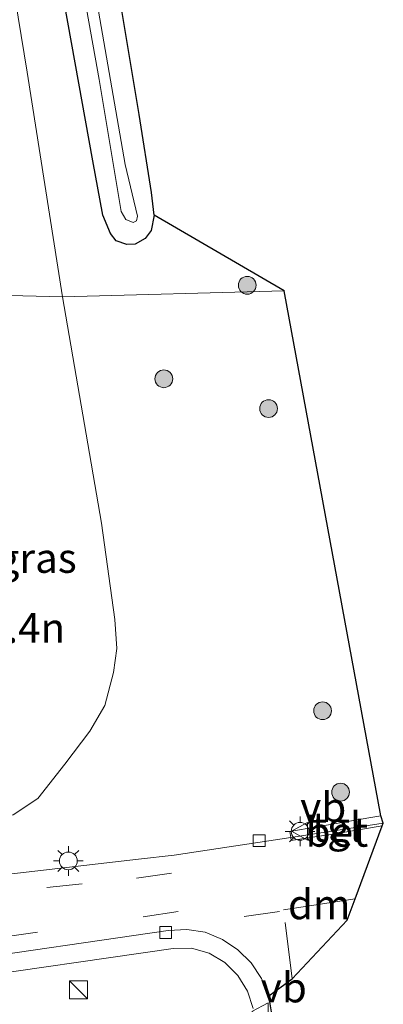
# Model space of a CAD drawing. Units: metres. Extents: x 150000 to 160000, y 375481 to 381250.
# Drawn here: x 158027 to 158058, y 380268 to 380351 of the extents above; entities that cross this region are included whole.
import ezdxf
from ezdxf.enums import TextEntityAlignment as Align

# ---------------------------------------------------------------- set-up
doc = ezdxf.new("R2010")
doc.units = ezdxf.units.M
doc.linetypes.add('VW-3-9_STREEP', pattern=[12, 3, -9])
doc.layers.get('0').update_dxf_attribs({"lineweight": 25})
for name, color, linetype, lineweight in [('B-ME-AM-KILOMETR-S-B1', 7, 'Continuous', 18), ('B-ME-GR-BOOM-S-B1', 93, 'Continuous', 18), ('B-ME-GW-INSTEEKWATERGANG-L-B1', 10, 'Continuous', 25), ('B-ME-GW-TEENLIJN-L-B1', 93, 'Continuous', 18), ('B-ME-IE-GRASLAND-GV-B6', 93, 'Continuous', 18), ('B-ME-IE-HULPGEOMETRIE-L-B1', 53, 'Continuous', 18), ('B-ME-IE-INRICHTINGSELEMENT-S-B1', 253, 'Continuous', 18), ('B-ME-IE-MEUBILAIR_WEGMEUBILAIR-LICHTMAST-S-B1', 8, 'Continuous', 18), ('B-ME-KG-KADASTRAAL-OPNAMEDTMGRENS-L-B1', 10, 'Continuous', 25), ('B-ME-OG-WATER-GV-B6', 153, 'Continuous', 18), ('B-ME-VH-VERH_SOORT-BETON-OVERIG-GV-B6', 8, 'IE-TERREINAFSCHEIDING-NATUURLIJK-HOUTWAL', 18), ('B-ME-VH-VERH_SOORT-BITUMEN-GV-B6', 8, 'IE-TERREINAFSCHEIDING-NATUURLIJK-HOUTWAL', 18), ('B-ME-VH-VERH_SOORT-TEGELS-GV-B6', 8, 'Continuous', 18), ('B-ME-VV-KOLK-S-B1', 8, 'Continuous', 18), ('B-ME-VW-MARKERING-39STREEP-015-L-B1', 255, 'VW-3-9_STREEP', 18), ('B-ME-VW-MARKERING-DRIEHOEK-L-B1', 7, 'VW-HAAIETAND70-R-B', 18), ('B-ME-VW-MARKERING-STREEP-015-L-B1', 7, 'Continuous', 18), ('B-ME-VW-MEUBILAIR_WEGMEUBILAIR-VERKEERSBORD-S-B1', 8, 'Continuous', 18)]:
    doc.layers.add(name, color=color, linetype=linetype, lineweight=lineweight)
doc.styles.add('NLCS-ISO', font='NLCS-ISO.TTF')
doc.linetypes.add('IE-TERREINAFSCHEIDING-NATUURLIJK-HOUTWAL', pattern='A,7,-1.5,[67,NLCS.SHX,S=0.75,R=45,X=0,Y=0],-1.5,7,-1.5,[70,NLCS.SHX,S=0.75,R=0,X=0,Y=0],-1.5', length=20)
doc.linetypes.add('VW-HAAIETAND70-R-B', pattern='A,0,-0.5,[153,NLCS.SHX,S=1,R=180,X=-0.375,Y=0],-0.5', length=1)

# ---------------------------------------------------------------- blocks, each defined once
blk = doc.blocks.new('kast')
blk.add_line((-0.75, -0.75), (0.75, 0.75))
blk.add_lwpolyline([(-0.75, 0.75), (0.75, 0.75), (0.75, -0.75), (-0.75, -0.75)], close=True)
blk = doc.blocks.new('verkeersbord')
for p, q in [((0, 0.75), (-0.75, -0.625)), ((0.75, -0.625), (0, 0.75)), ((-0.75, -0.625), (0.75, -0.625))]:
    blk.add_line(p, q)
blk = doc.blocks.new('boom')
blk.add_hatch(color=256).paths.add_polyline_path([(-0.75, 0, 1), (0.75, 0, 1)])
blk.add_circle((0, 0), 0.75)
blk = doc.blocks.new('kolk')
blk.add_lwpolyline([(-0.5, -0.5), (0.5, -0.5), (0.5, 0.5), (-0.5, 0.5)], close=True)
blk = doc.blocks.new('lantaarnpaal')
for p, q in [((-0.884, 0.884), (-0.53, 0.53)), ((0, 0.75), (0, 1.25)), ((0.53, 0.53), (0.884, 0.884)), ((-0.75, 0), (-1.25, 0)), ((0.75, 0), (1.25, 0)), ((-0.53, -0.53), (-0.884, -0.884)), ((0, -0.75), (0, -1.25)), ((0.53, -0.53), (0.884, -0.884))]:
    blk.add_line(p, q)
blk.add_circle((0, 0), 0.75)

msp = doc.modelspace()

# ---------------------------------------------------------------- linework, layer by layer
at = {"layer": 'B-ME-GW-INSTEEKWATERGANG-L-B1'}
msp.add_polyline3d([(158038.653, 380334.536, 18.993), (158038.419, 380333.241, 18.998), (158037.9, 380332.575, 18.966), (158037.059, 380332.095, 18.913), (158036.363, 380332.063, 18.897), (158035.468, 380332.371, 18.865), (158034.982, 380332.972, 18.854), (158034.323, 380334.52, 18.844), (158033.486, 380339.124, 18.812), (158029.884, 380359.089, 18.812), (158026.37, 380379.535, 18.838), (158022.37, 380402.161, 18.836), (158018.402, 380425.669, 18.788), (158015.817, 380443.497, 18.625), (158013.211, 380463.747, 18.601), (158011.799, 380484.364, 18.394), (158010.912, 380501.977, 18.125), (158010.407, 380517.662, 18.015)], dxfattribs=at)
at = {"layer": 'B-ME-GW-TEENLIJN-L-B1'}
for points in [[(158030.941, 380327.631, 18.938), (158027.936, 380346.578, 19.055), (158024.366, 380368.251, 18.906), (158020.638, 380389.734, 18.877), (158016.624, 380412.267, 18.813), (158013.374, 380432.56, 18.802), (158010.584, 380452.82, 18.701), (158008.456, 380471.073, 18.791), (158007.564, 380479.253, 18.677), (158006.727, 380493.785, 18.536), (158005.868, 380511.583, 18.499), (158005.775, 380524.315, 18.533)], [(158035.23, 380295.972, 19.079), (158035.504, 380297.985, 19.098), (158035.354, 380300.437, 19.063), (158034.227, 380308.551, 19.122), (158030.941, 380327.631, 18.938)], [(158035.23, 380295.972, 19.079), (158034.513, 380293.19, 19.05), (158033.24, 380291.01, 18.98), (158031.115, 380288.225, 18.917), (158028.834, 380285.341, 18.949), (158026.778, 380283.967, 18.946), (158024.279, 380283.377, 18.888)]]:
    msp.add_polyline3d(points, dxfattribs=at)
at = {"layer": 'B-ME-IE-GRASLAND-GV-B6'}
for points in [[(158008.456, 380471.073, 18.791), (158010.584, 380452.82, 18.701), (158013.374, 380432.56, 18.802), (158016.624, 380412.267, 18.813), (158020.638, 380389.734, 18.877), (158024.366, 380368.251, 18.906), (158027.936, 380346.578, 19.055), (158030.941, 380327.631, 18.938)], [(158013.211, 380463.747, 18.601), (158015.817, 380443.497, 18.625), (158018.402, 380425.669, 18.788), (158022.37, 380402.161, 18.836), (158026.37, 380379.535, 18.838), (158029.884, 380359.089, 18.812), (158033.486, 380339.124, 18.812), (158034.323, 380334.52, 18.844), (158034.982, 380332.972, 18.854), (158035.468, 380332.371, 18.865), (158036.363, 380332.063, 18.897), (158037.059, 380332.095, 18.913), (158037.9, 380332.575, 18.966), (158038.419, 380333.241, 18.998), (158038.653, 380334.536, 18.993), (158049.641, 380328.145, 19.009), (158030.941, 380327.631, 18.938), (158027.936, 380346.578, 19.055), (158024.366, 380368.251, 18.906), (158020.638, 380389.734, 18.877), (158016.624, 380412.267, 18.813), (158013.374, 380432.56, 18.802), (158010.584, 380452.82, 18.701), (158008.456, 380471.073, 18.791)], [(158014.827, 380466.905, 17.28), (158016.827, 380449.031, 17.286), (158020.753, 380424.842, 17.344), (158023.69, 380406.149, 17.266), (158027.308, 380385.855, 17.266), (158030.493, 380365.76, 17.266), (158034.014, 380345.975, 17.266), (158035.868, 380334.83, 17.266), (158036.266, 380334.169, 17.266), (158036.901, 380333.923, 17.266), (158037.188, 380334.065, 17.266), (158037.263, 380334.435, 17.266), (158036.217, 380338.81, 17.266), (158033.864, 380352.391, 17.266), (158031.751, 380364.754, 17.266), (158029.128, 380380.617, 17.266), (158026.404, 380397.062, 17.266), (158023.88, 380411.572, 17.266), (158021.732, 380424.704, 17.266), (158019.471, 380438.289, 17.266), (158017.705, 380449.09, 17.283), (158017.334, 380452.654, 17.266), (158016.519, 380460.468, 17.23), (158015.457, 380471.54, 17.246)], [(158030.941, 380327.631, 18.938), (158021.993, 380327.86, 23.79), (158018.465, 380346.617, 23.534), (158016.093, 380364.988, 23.292), (158013.468, 380383.677, 22.97), (158011.757, 380400.444, 22.336), (158010.079, 380415.304, 21.809), (158009.016, 380429.166, 21.223), (158007.692, 380442.74, 20.717), (158006.873, 380454.905, 20.336), (158006.062, 380467.677, 20.283)], [(158035.289, 380355.705, 18.977), (158037.399, 380343.012, 18.995), (158038.454, 380336.454, 18.979), (158038.653, 380334.536, 18.993), (158038.419, 380333.241, 18.998), (158037.9, 380332.575, 18.966), (158037.059, 380332.095, 18.913), (158036.363, 380332.063, 18.897), (158035.468, 380332.371, 18.865), (158034.982, 380332.972, 18.854), (158034.323, 380334.52, 18.844), (158033.486, 380339.124, 18.812), (158029.884, 380359.089, 18.812)], [(158030.941, 380327.631, 18.938), (158049.641, 380328.145, 19.009), (158057.797, 380283.891, 18.889), (158056.961, 380283.741, 18.893), (158050.125, 380282.563, 18.841), (158050.204, 380282.043, 18.793), (158040.358, 380280.568, 18.868), (158037.353, 380280.235, 18.884), (158025.921, 380278.904, 18.891), (158017.018, 380277.64, 18.886), (157995.676, 380274.565, 18.859), (157976.374, 380271.767, 18.928), (157955.047, 380268.702, 19.039), (157949.146, 380267.606, 19.06)], [(157957.414, 380273.432, 18.916), (157974.368, 380275.879, 18.912), (157992.603, 380278.515, 18.899), (158010.241, 380281.08, 18.895), (158024.342, 380283.113, 18.894), (158024.279, 380283.377, 18.888), (158026.778, 380283.967, 18.946), (158028.834, 380285.341, 18.949), (158031.115, 380288.225, 18.917), (158033.24, 380291.01, 18.98), (158034.513, 380293.19, 19.05), (158035.23, 380295.972, 19.079), (158035.504, 380297.985, 19.098), (158035.354, 380300.437, 19.063), (158034.227, 380308.551, 19.122), (158030.941, 380327.631, 18.938)], [(158030.941, 380327.631, 18.938), (158034.227, 380308.551, 19.122), (158035.354, 380300.437, 19.063), (158035.504, 380297.985, 19.098), (158035.23, 380295.972, 19.079), (158034.513, 380293.19, 19.05), (158033.24, 380291.01, 18.98), (158031.115, 380288.225, 18.917), (158028.834, 380285.341, 18.949), (158026.778, 380283.967, 18.946), (158024.279, 380283.377, 18.888), (158023.896, 380285.311, 20.302), (158023.042, 380291.657, 24.002), (158024.438, 380292.427, 24.011), (158025.628, 380294.867, 24.206), (158026.441, 380296.336, 24.238), (158026.639, 380298.015, 24.182), (158026.392, 380300.573, 24.2), (158024.457, 380311.072, 24.134), (158021.993, 380327.86, 23.79), (158030.941, 380327.631, 18.938)], [(157999.433, 380266.829, 19.009), (158021.54, 380269.987, 19.033), (158040.265, 380272.703, 19.013), (158041.804, 380272.723, 19.004), (158043.31, 380272.303, 19.004), (158044.637, 380271.499, 18.995), (158045.738, 380270.403, 19.001), (158046.532, 380269.103, 18.999), (158047.028, 380267.627, 19.007)]]:
    msp.add_polyline3d(points, dxfattribs=at)
at = {"layer": 'B-ME-IE-HULPGEOMETRIE-L-B1'}
msp.add_polyline3d([(158021.993, 380327.86, 23.79), (158030.941, 380327.631, 18.938), (158049.641, 380328.145, 19.009)], dxfattribs=at)
at = {"layer": 'B-ME-KG-KADASTRAAL-OPNAMEDTMGRENS-L-B1'}
for points in [[(158049.641, 380328.145, 19.009), (158038.653, 380334.536, 18.993), (158038.454, 380336.454, 18.979), (158037.399, 380343.012, 18.995), (158035.289, 380355.705, 18.977), (158033.873, 380364.907, 19.011), (158031.788, 380377.455, 18.953), (158029.882, 380390.103, 18.945), (158028.01, 380400.843, 18.979), (158025.908, 380413.354, 18.812), (158023.605, 380427.048, 18.82), (158021.479, 380439.704, 18.718), (158020.403, 380447.099, 18.629), (158019.446, 380453.706, 18.549), (158019.245, 380455.493, 18.665), (158018.076, 380465.293, 18.521)], [(158048.662, 380266.846, 18.77), (158048.337, 380268.715, 18.894), (158050.311, 380270.145, 18.94), (158054.947, 380275.069, 18.729), (158055.6201, 380276.8736, 18.8514), (158057.9204, 380283.0401, 18.7791), (158058.005, 380283.267, 18.79), (158057.797, 380283.891, 18.889), (158049.641, 380328.145, 19.009)]]:
    msp.add_polyline3d(points, dxfattribs=at)
at = {"layer": 'B-ME-OG-WATER-GV-B6'}
msp.add_polyline3d([(158015.457, 380471.54, 17.246), (158016.519, 380460.468, 17.23), (158017.334, 380452.654, 17.266), (158017.705, 380449.09, 17.283), (158019.471, 380438.289, 17.266), (158021.732, 380424.704, 17.266), (158023.88, 380411.572, 17.266), (158026.404, 380397.062, 17.266), (158029.128, 380380.617, 17.266), (158031.751, 380364.754, 17.266), (158033.864, 380352.391, 17.266), (158036.217, 380338.81, 17.266), (158037.263, 380334.435, 17.266), (158037.188, 380334.065, 17.266), (158036.901, 380333.923, 17.266), (158036.266, 380334.169, 17.266), (158035.868, 380334.83, 17.266), (158034.014, 380345.975, 17.266), (158030.493, 380365.76, 17.266), (158027.308, 380385.855, 17.266), (158023.69, 380406.149, 17.266), (158020.753, 380424.842, 17.344), (158016.827, 380449.031, 17.286), (158014.827, 380466.905, 17.28)], dxfattribs=at)
at = {"layer": 'B-ME-VH-VERH_SOORT-BETON-OVERIG-GV-B6'}
msp.add_polyline3d([(158058.005, 380283.267, 18.79), (158057.9204, 380283.0401, 18.7791), (158054.41, 380282.432, 18.796), (158050.237, 380281.79, 18.8), (158050.204, 380282.043, 18.793), (158058.005, 380283.267, 18.79)], dxfattribs=at)
at = {"layer": 'B-ME-VH-VERH_SOORT-BITUMEN-GV-B6'}
msp.add_polyline3d([(158025.921, 380278.904, 18.891), (158037.353, 380280.235, 18.884), (158040.358, 380280.568, 18.868), (158050.204, 380282.043, 18.793), (158050.237, 380281.79, 18.8), (158054.41, 380282.432, 18.796), (158057.9204, 380283.0401, 18.7791), (158055.6201, 380276.8736, 18.8514), (158054.947, 380275.069, 18.729), (158050.311, 380270.145, 18.94), (158048.337, 380268.715, 18.894), (158047.728, 380270.162, 18.891), (158046.84, 380271.495, 18.871), (158045.734, 380272.591, 18.872), (158044.429, 380273.464, 18.861), (158042.983, 380274.064, 18.857), (158041.415, 380274.3, 18.848), (158039.85, 380274.219, 18.847), (158021.292, 380271.523, 18.889)], dxfattribs=at)
at = {"layer": 'B-ME-VH-VERH_SOORT-TEGELS-GV-B6'}
for points in [[(158058.005, 380283.267, 18.79), (158050.204, 380282.043, 18.793), (158050.125, 380282.563, 18.841), (158056.961, 380283.741, 18.893), (158057.797, 380283.891, 18.889), (158058.005, 380283.267, 18.79)], [(157977.931, 380265.257, 18.906), (157999.235, 380268.357, 18.856), (158021.292, 380271.523, 18.889), (158039.85, 380274.219, 18.847), (158041.415, 380274.3, 18.848), (158042.983, 380274.064, 18.857), (158044.429, 380273.464, 18.861), (158045.734, 380272.591, 18.872), (158046.84, 380271.495, 18.871), (158047.728, 380270.162, 18.891), (158048.337, 380268.715, 18.894), (158048.662, 380266.846, 18.77)], [(158047.028, 380267.627, 19.007), (158046.532, 380269.103, 18.999), (158045.738, 380270.403, 19.001), (158044.637, 380271.499, 18.995), (158043.31, 380272.303, 19.004), (158041.804, 380272.723, 19.004), (158040.265, 380272.703, 19.013), (158021.54, 380269.987, 19.033), (157999.433, 380266.829, 19.009)]]:
    msp.add_polyline3d(points, dxfattribs=at)
at = {"layer": 'B-ME-VW-MARKERING-39STREEP-015-L-B1'}
msp.add_line((158049.229, 380275.817, 18.963), (158042.269, 380274.787, 18.883), dxfattribs=at)
for points in [[(157927.1215, 380255.4208, 18.9856), (157928.512, 380256.689, 18.982), (157931.058, 380258.627, 18.985), (157933.598, 380260.331, 18.993), (157936.692, 380261.928, 19.003), (157939.694, 380263.295, 19.022), (157943.025, 380264.497, 19.04), (157946.818, 380265.556, 19.047), (157950.336, 380266.332, 19.041), (157953.321, 380266.842, 19.044), (157956.365, 380267.321, 19.028), (157976.602, 380270.286, 18.982), (157998.234, 380273.452, 18.927), (158014.185, 380275.758, 18.957), (158023.153, 380277.015, 18.96), (158029.616, 380277.831, 18.954), (158037.167, 380278.624, 18.941), (158048.46, 380280.26, 18.882)], [(158040.7, 380275.801, 18.904), (158018.759, 380272.628, 18.943), (157997.351, 380269.531, 18.909), (157975.942, 380266.407, 18.964), (157952.054, 380262.939, 18.978), (157948.759, 380262.382, 18.984), (157944.591, 380261.349, 18.972), (157940.93, 380260.133, 18.962), (157935.653, 380257.354, 18.949), (157932.216, 380254.847, 18.959), (157928.0555, 380251.3217, 18.9691)]]:
    msp.add_polyline3d(points, dxfattribs=at)
at = {"layer": 'B-ME-VW-MARKERING-DRIEHOEK-L-B1'}
msp.add_line((158055.6201, 380276.8736, 18.8514), (158049.573, 380275.952, 18.962), dxfattribs=at)
at = {"layer": 'B-ME-VW-MARKERING-STREEP-015-L-B1'}
msp.add_line((158049.715, 380274.881, 18.959), (158050.311, 380270.145, 18.94), dxfattribs=at)

# ---------------------------------------------------------------- block references
at = {"layer": 'B-ME-GR-BOOM-S-B1', "rotation": 90}
for p in [(158046.522, 380328.617, 19.06), (158039.482, 380320.732, 19.043), (158048.324, 380318.221, 19.044), (158052.878, 380292.74, 18.989), (158054.397, 380285.875, 18.908)]:
    msp.add_blockref('boom', p, dxfattribs=at)
at = {"layer": 'B-ME-IE-INRICHTINGSELEMENT-S-B1', "rotation": 90}
msp.add_blockref('kast', (158032.282, 380269.206, 19.077), dxfattribs=at)
at = {"layer": 'B-ME-IE-MEUBILAIR_WEGMEUBILAIR-LICHTMAST-S-B1', "rotation": 90}
for p in [(158050.979, 380282.57, 18.884), (158031.424, 380280.079, 18.973)]:
    msp.add_blockref('lantaarnpaal', p, dxfattribs=at)
at = {"layer": 'B-ME-VV-KOLK-S-B1', "rotation": 90}
for p in [(158047.521, 380281.787, 18.961), (158039.632, 380274.049, 18.999)]:
    msp.add_blockref('kolk', p, dxfattribs=at)
at = {"layer": 'B-ME-VW-MEUBILAIR_WEGMEUBILAIR-VERKEERSBORD-S-B1', "rotation": 90}
for p in [(158050.994, 380282.574, 18.907), (158047.664, 380267.37, 19.031)]:
    msp.add_blockref('verkeersbord', p, dxfattribs=at)

# ---------------------------------------------------------------- texts
at = {"layer": 'B-ME-AM-KILOMETR-S-B1', "ltscale": 0.2, "style": 'NLCS-ISO'}
msp.add_text('164.4n', height=2.5, dxfattribs=at).set_placement((158020.553, 380297.694, 24.159), align=Align.BOTTOM_LEFT)
at = {"layer": 'B-ME-IE-GRASLAND-GV-B6', "ltscale": 0.2, "style": 'NLCS-ISO'}
msp.add_text('gras', height=2.5, dxfattribs=at).set_placement((158028.7485, 380305.6185), align=Align.MIDDLE_CENTER)
at = {"layer": 'B-ME-VH-VERH_SOORT-BETON-OVERIG-GV-B6', "ltscale": 0.2, "style": 'NLCS-ISO'}
msp.add_text('bet', height=2.5, dxfattribs=at).set_placement((158054.09, 380282.5267), align=Align.MIDDLE_CENTER)
at = {"layer": 'B-ME-VH-VERH_SOORT-TEGELS-GV-B6', "ltscale": 0.2, "style": 'NLCS-ISO'}
msp.add_text('tgl', height=2.5, dxfattribs=at).set_placement((158054.0637, 380282.9429), align=Align.MIDDLE_CENTER)
at = {"layer": 'B-ME-VW-MARKERING-DRIEHOEK-L-B1', "ltscale": 0.2, "style": 'NLCS-ISO'}
msp.add_text('dm', height=2.5, dxfattribs=at).set_placement((158052.5965, 380276.4128), align=Align.MIDDLE_CENTER)
at = {"layer": 'B-ME-VW-MEUBILAIR_WEGMEUBILAIR-VERKEERSBORD-S-B1', "ltscale": 0.2, "style": 'NLCS-ISO'}
for p in [(158050.994, 380282.574, 18.907), (158047.664, 380267.37, 19.031)]:
    msp.add_text('vb', height=2.5, dxfattribs=at).set_placement(p, align=Align.BOTTOM_LEFT)

doc.saveas('drawing.dxf')
